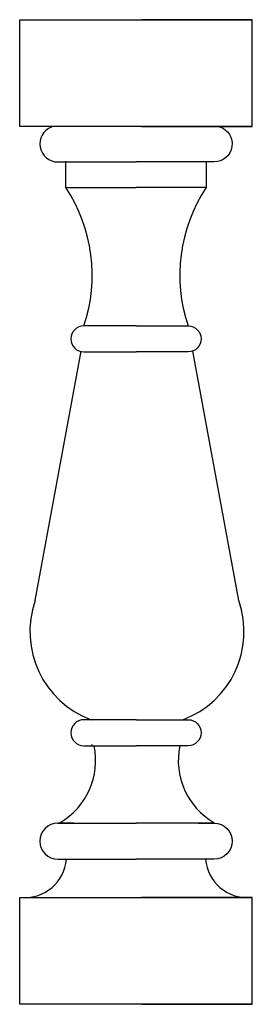
# Model space of a CAD drawing. Extents: x 3.905 to 4.046, y 11.4 to 12.
import ezdxf

# ---------------------------------------------------------------- set-up
doc = ezdxf.new("R2010")
doc.units = 0
doc.header["$LTSCALE"] = 0.3
doc.layers.get('0').update_dxf_attribs({"linetype": 'CONTINUOUS'})

msp = doc.modelspace()

# ---------------------------------------------------------------- linework, layer by layer
at = {"color": 0}
for p, q in [((3.93267, 11.89766), (3.93267, 11.91387)), ((3.914, 11.646), (3.94203, 11.79808)), ((4.038, 11.646), (4.00997, 11.79808)), ((3.92779, 11.51039), (3.9754, 11.51039)), ((4.02301, 11.51039), (3.9754, 11.51039))]:
    msp.add_line(p, q, dxfattribs=at)
for points in [[(4.04629, 11.935), (3.9045, 11.935), (3.9045, 12), (4.04629, 12)], [(3.97879, 11.935), (4.04629, 11.935), (4.04629, 12), (3.97879, 12)], [(4.01812, 11.91331), (4.01812, 11.89766), (3.9754, 11.89766)], [(3.93267, 11.89766), (3.9754, 11.89766)], [(4.04629, 11.4), (3.9045, 11.4), (3.9045, 11.465), (4.04629, 11.465)], [(3.97879, 11.4), (4.04629, 11.4), (4.04629, 11.465), (3.97879, 11.465)]]:
    msp.add_lwpolyline(points, dxfattribs=at)
for points in [[(3.92379, 11.93453, 0.829366), (3.92779, 11.91331), (3.9754, 11.91331)], [(4.02624, 11.93479, -0.860633), (4.02301, 11.91331), (3.9754, 11.91331)], [(3.9754, 11.81342), (3.94366, 11.81342, 1), (3.94366, 11.79755), (3.9754, 11.79755)], [(3.9754, 11.81342), (4.00714, 11.81342, -1), (4.00714, 11.79755), (3.9754, 11.79755)], [(3.9754, 11.57342), (3.94366, 11.57342, 1), (3.94366, 11.55755), (3.9754, 11.55755)], [(3.9754, 11.57342), (4.00714, 11.57342, -1), (4.00714, 11.55755), (3.9754, 11.55755)], [(3.93755, 11.51039), (3.92779, 11.51039, 1), (3.92779, 11.48841), (3.9754, 11.48841)], [(4.01324, 11.51039), (4.02301, 11.51039, -1), (4.02301, 11.48841), (3.9754, 11.48841)]]:
    msp.add_lwpolyline(points, format="xyb", dxfattribs=at)
for centre, radius, start, end in [((3.85192, 11.84429), 0.09679, 341.4021, 33.46048), ((4.09887, 11.84429), 0.09679, 146.53952, 198.5979), ((3.9679, 11.627), 0.05715, 160.58298, 249.62098), ((3.9841, 11.627), 0.05715, 290.37902, 19.41702), ((3.90691, 11.54862), 0.04391, 300.19457, 11.73548), ((3.9057, 11.54862), 0.04391, 11.73548, 12.70159), ((4.04509, 11.54862), 0.04391, 168.26452, 239.80543), ((3.90775, 11.49041), 0.02533, 265.61967, 355.4751), ((4.04305, 11.49041), 0.02533, 184.5249, 274.38033)]:
    msp.add_arc(centre, radius, start, end, dxfattribs=at)

doc.saveas('drawing.dxf')
